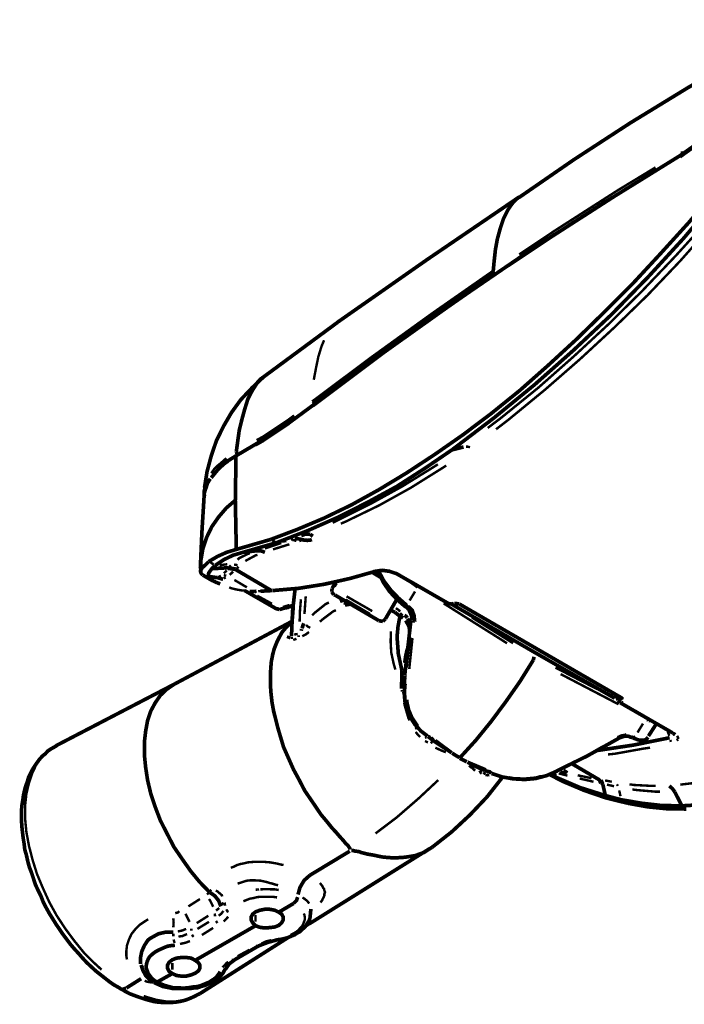
# Model space of a CAD drawing. Units: millimetres. Extents: x 11 to 291, y 5 to 202.
# Drawn here: x 177 to 214, y 93 to 147 of the extents above; entities that cross this region are included whole.
import ezdxf

# ---------------------------------------------------------------- set-up
doc = ezdxf.new("R2010")
doc.units = ezdxf.units.MM
doc.layers.add('P', color=7, linetype='Continuous')

msp = doc.modelspace()

# ---------------------------------------------------------------- linework, layer by layer
at = {"layer": 'P'}
for points, const_width in [([(220.433, 147.055), (217.241, 145.274), (214.066, 143.404), (210.926, 141.482), (207.839, 139.471), (204.823, 137.389)], 0.201), ([(214.683, 140.406), (213.678, 139.7), (209.55, 137.142), (205.423, 134.479), (201.401, 131.727), (197.414, 128.887), (193.516, 125.959)], 0.201), ([(214.665, 140.353), (213.66, 139.629)], 0.201), ([(213.748, 139.929), (213.766, 139.859), (213.819, 139.788)], 0.134), ([(204.84, 134.267), (206.816, 135.59), (210.256, 137.795), (212.319, 139.047)], 0.134), ([(204.911, 134.126), (206.904, 135.449), (210.344, 137.672), (212.39, 138.924)], 0.134), ([(212.213, 138.765), (210.097, 137.442), (206.64, 135.22), (203.218, 132.944), (199.902, 130.634), (196.638, 128.288), (194.822, 126.929)], 0.134), ([(191.206, 118.622), (192.652, 119.168), (194.116, 119.786), (195.615, 120.509), (197.115, 121.338), (198.632, 122.255), (200.166, 123.261), (201.736, 124.354), (203.306, 125.536), (204.876, 126.806), (206.41, 128.164), (207.963, 129.593), (209.497, 131.092), (211.049, 132.644), (212.584, 134.303), (214.136, 136.013), (215.653, 137.795)], 0.201), ([(204.84, 137.425), (199.813, 134.003), (194.822, 130.51)], 0.201), ([(201.154, 123.543), (203.447, 125.289), (205.669, 127.106), (207.821, 129.011), (209.903, 130.969), (211.914, 133.033), (213.854, 135.149), (215.724, 137.354)], 0.201), ([(204.84, 137.425), (204.664, 137.283), (204.505, 137.125), (204.364, 136.931), (204.223, 136.719), (203.976, 136.225), (203.8, 135.696), (203.641, 135.114), (203.535, 134.532), (203.465, 133.897), (203.412, 133.332)], 0.201), ([(215.741, 136.807), (215.159, 136.102), (213.413, 134.179), (211.596, 132.274), (209.744, 130.44), (207.839, 128.676), (205.881, 126.947), (203.835, 125.289), (203.112, 124.742)], 0.134), ([(215.918, 136.454), (215.353, 135.802), (213.66, 133.897), (211.896, 132.045), (210.062, 130.263), (208.174, 128.517), (206.252, 126.841), (204.258, 125.201), (203.57, 124.672)], 0.134), ([(193.499, 126.171), (196.779, 128.623), (200.078, 131.004), (203.412, 133.332)], 0.201), ([(203.412, 133.332), (203.447, 133.262), (203.5, 133.191)], 0.134), ([(194.945, 127.053), (196.832, 128.499), (200.148, 130.863), (202.124, 132.256)], 0.134), ([(194.857, 130.528), (190.818, 127.547)], 0.201), ([(194.134, 129.558), (193.993, 129.223), (193.816, 128.64), (193.693, 128.041), (193.569, 127.388)], 0.134), ([(190.818, 127.547), (190.183, 126.947), (189.565, 126.294), (189.054, 125.589), (188.613, 124.83), (188.225, 124.037), (187.942, 123.208), (187.713, 122.343), (187.572, 121.461)], 0.201), ([(189.318, 123.437), (189.477, 124.601), (189.618, 125.183), (189.777, 125.765), (189.953, 126.33), (190.2, 126.806), (190.482, 127.247), (190.641, 127.423), (190.818, 127.547)], 0.201), ([(193.534, 125.995), (192.193, 125.007), (190.782, 124.09), (189.353, 123.243), (188.807, 122.908), (188.348, 122.502), (187.942, 122.008)], 0.201), ([(193.516, 126.171), (193.569, 126.03)], 0.134), ([(190.429, 124.072), (190.782, 124.266), (192.158, 125.183), (192.493, 125.43)], 0.134), ([(192.458, 125.166), (192.14, 124.919), (190.765, 124.001), (190.394, 123.79)], 0.134), ([(190.518, 123.931), (190.606, 124.001), (190.712, 124.072), (190.853, 124.125), (190.976, 124.213), (191.117, 124.301), (191.241, 124.407), (191.4, 124.495), (191.558, 124.601), (191.735, 124.707), (191.911, 124.83), (192.105, 124.954), (192.299, 125.095), (192.528, 125.254)], 0.134), ([(201.154, 123.543), (201.789, 123.702)], 0.201), ([(201.912, 123.719), (202.001, 123.719), (202.142, 123.684)], 0.134), ([(189.318, 118.075), (189.265, 120.773), (189.301, 123.172)], 0.201), ([(189.318, 123.437), (189.353, 123.349)], 0.201), ([(201.154, 123.543), (199.655, 122.52), (198.12, 121.532), (196.533, 120.668), (194.892, 119.839), (193.216, 119.098), (191.523, 118.445)], 0.201), ([(187.942, 122.255), (188.119, 122.502), (188.278, 122.661), (188.454, 122.802), (188.613, 122.943), (188.771, 123.084)], 0.134), ([(188.895, 122.925), (188.824, 122.855), (188.736, 122.802), (188.648, 122.749), (188.56, 122.678), (188.401, 122.537), (188.295, 122.432), (188.189, 122.326)], 0.134), ([(188.366, 122.537), (188.472, 122.661), (188.542, 122.696), (188.648, 122.802), (188.718, 122.855), (188.824, 122.925), (188.93, 123.014), (188.983, 123.031)], 0.134), ([(200.378, 122.749), (200.131, 122.59), (198.42, 121.532), (196.691, 120.579), (194.892, 119.68), (194.61, 119.539)], 0.134), ([(200.836, 122.678), (200.589, 122.52), (198.896, 121.461), (197.15, 120.491), (195.333, 119.609), (195.051, 119.486)], 0.134), ([(187.572, 121.003), (187.554, 121.162), (187.572, 121.338), (187.607, 121.497), (187.643, 121.673)], 0.201), ([(187.889, 121.955), (187.819, 121.849), (187.731, 121.691), (187.678, 121.514), (187.607, 121.32), (187.554, 121.126), (187.554, 121.02)], 0.201), ([(187.554, 121.02), (187.431, 119.027), (187.343, 117.034)], 0.201), ([(187.572, 121.373), (187.554, 121.214)], 0.201), ([(189.265, 120.773), (188.771, 120.35), (188.348, 119.856), (187.978, 119.327), (187.695, 118.745), (187.484, 118.11), (187.378, 117.493), (187.36, 116.84)], 0.201), ([(192.881, 118.833), (192.987, 118.868), (193.058, 118.904)], 0.201), ([(193.058, 118.904), (193.375, 118.904)], 0.201), ([(193.375, 118.904), (193.516, 118.798)], 0.201), ([(187.801, 117.404), (188.278, 117.687), (188.789, 117.916), (189.318, 118.075), (191.206, 118.622)], 0.201), ([(191.523, 118.445), (189.689, 117.916)], 0.201), ([(191.788, 118.428), (190.888, 118.128)], 0.134), ([(191.294, 118.569), (191.435, 118.498)], 0.134), ([(192.229, 118.357), (191.329, 118.075)], 0.134), ([(191.717, 118.498), (192.07, 118.533)], 0.134), ([(192.44, 118.657), (192.317, 118.604)], 0.134), ([(192.387, 118.586), (192.476, 118.586), (192.617, 118.533)], 0.134), ([(192.634, 118.674), (192.528, 118.674)], 0.201), ([(192.564, 118.745), (192.652, 118.763)], 0.201), ([(192.969, 118.604), (192.634, 118.674)], 0.201), ([(192.634, 118.763), (192.634, 118.674)], 0.134), ([(192.881, 118.569), (192.775, 118.533)], 0.134), ([(193.463, 118.622), (193.375, 118.586), (193.287, 118.586), (193.216, 118.569), (193.146, 118.586), (193.04, 118.586), (192.969, 118.604)], 0.201), ([(189.689, 117.916), (189.142, 117.757), (188.63, 117.51), (188.154, 117.193)], 0.201), ([(190.059, 117.863), (189.953, 117.828), (189.477, 117.598), (189.389, 117.51)], 0.134), ([(189.689, 117.916), (190.447, 118.004), (190.659, 118.004), (190.888, 117.916)], 0.201), ([(190.482, 117.775), (190.394, 117.757), (189.936, 117.51), (189.812, 117.44)], 0.134), ([(187.484, 116.664), (187.396, 116.752), (187.36, 116.84), (187.378, 116.946), (187.448, 117.069), (187.607, 117.21), (187.801, 117.404)], 0.201), ([(188.154, 117.193), (187.978, 117.016), (187.872, 116.875), (187.801, 116.769), (187.784, 116.681), (187.784, 116.593), (187.854, 116.487), (187.942, 116.417), (188.013, 116.364), (188.101, 116.328), (188.189, 116.276), (188.278, 116.24)], 0.201), ([(187.907, 117.352), (188.066, 117.263)], 0.134), ([(188.401, 117.21), (188.824, 117.263)], 0.134), ([(189.195, 117.246), (189.389, 117.21)], 0.134), ([(187.484, 116.664), (188.031, 116.346)], 0.201), ([(187.978, 117.016), (188.877, 117.069)], 0.201), ([(188.789, 116.928), (188.718, 116.84), (188.63, 116.769)], 0.134), ([(188.877, 117.069), (189.283, 116.999)], 0.201), ([(188.877, 117.034), (189.265, 116.981)], 0.201), ([(189.018, 117.193), (188.93, 117.105)], 0.134), ([(189.142, 116.858), (189.054, 116.769), (188.948, 116.681)], 0.134), ([(189.265, 116.981), (191.241, 115.817)], 0.201), ([(189.442, 117.122), (189.353, 117.034)], 0.134), ([(191.311, 115.817), (192.74, 115.94), (194.187, 116.17), (195.58, 116.487), (196.956, 116.875), (197.326, 116.928), (197.714, 116.875), (198.085, 116.752)], 0.201), ([(196.744, 116.84), (197.238, 116.54)], 0.201), ([(196.973, 116.875), (196.832, 116.911)], 0.134), ([(197.062, 116.911), (197.115, 116.787)], 0.201), ([(197.115, 116.822), (197.379, 116.276), (197.714, 115.782), (198.12, 115.341), (198.561, 114.953)], 0.201), ([(197.132, 116.875), (197.414, 116.346), (197.785, 115.852), (198.208, 115.411), (198.667, 115.006)], 0.201), ([(197.803, 116.875), (197.732, 116.911), (197.291, 116.946), (197.168, 116.946)], 0.134), ([(198.067, 116.769), (200.978, 115.094), (201.136, 115.076)], 0.201), ([(187.784, 116.593), (188.295, 116.523)], 0.201), ([(188.436, 116.187), (188.278, 116.24)], 0.201), ([(188.295, 116.523), (188.595, 116.434)], 0.201), ([(188.401, 116.205), (188.313, 116.24)], 0.134), ([(188.348, 116.24), (188.436, 116.187)], 0.134), ([(188.472, 116.628), (188.366, 116.575)], 0.134), ([(188.63, 116.664), (188.771, 116.628)], 0.134), ([(188.736, 116.54), (188.63, 116.487)], 0.134), ([(189.212, 116.399), (189.9, 115.993)], 0.134), ([(195.457, 116.487), (194.081, 116.187), (192.687, 115.958)], 0.134), ([(194.786, 116.293), (194.575, 115.94)], 0.201), ([(194.716, 116.029), (194.822, 116.205)], 0.134), ([(199.284, 116.011), (198.896, 116.293)], 0.201), ([(200.307, 115.517), (198.878, 116.346)], 0.134), ([(189.794, 115.817), (189.653, 115.817), (189.353, 115.87), (189.054, 115.94), (188.93, 115.993)], 0.134), ([(189.777, 115.817), (191.523, 114.812)], 0.201), ([(190.059, 115.764), (190.324, 115.764)], 0.201), ([(190.324, 115.764), (190.271, 115.782)], 0.134), ([(190.429, 115.782), (190.324, 115.764)], 0.201), ([(190.976, 115.817), (190.518, 115.782)], 0.134), ([(190.659, 115.782), (191.294, 115.817)], 0.201), ([(192.546, 115.923), (192.405, 114.688), (192.352, 113.453)], 0.201), ([(194.575, 115.94), (194.557, 115.746)], 0.201), ([(194.557, 115.746), (194.663, 115.588)], 0.201), ([(194.575, 115.94), (194.645, 115.923)], 0.134), ([(194.663, 115.588), (194.733, 115.57)], 0.201), ([(198.826, 115.27), (199.125, 115.764)], 0.134), ([(190.465, 115.535), (191.276, 115.094)], 0.134), ([(192.493, 115.27), (192.458, 114.653), (192.405, 114.018)], 0.134), ([(192.793, 114.106), (192.811, 114.706), (192.864, 115.341)], 0.134), ([(193.128, 115.499), (193.058, 114.529)], 0.134), ([(193.481, 114.459), (193.604, 114.582), (194.222, 115.076), (194.398, 115.164)], 0.134), ([(197.15, 114.159), (194.733, 115.57)], 0.201), ([(195.139, 115.164), (195.051, 115.376)], 0.201), ([(195.21, 115.182), (195.298, 115.2)], 0.134), ([(195.386, 115.253), (195.28, 115.023)], 0.201), ([(195.615, 115.076), (195.28, 115.023)], 0.201), ([(195.315, 115.323), (196.656, 114.529)], 0.134), ([(196.779, 114.688), (195.368, 115.499)], 0.134), ([(197.503, 114.265), (198.12, 115.323)], 0.201), ([(204.17, 112.924), (200.695, 115.111)], 0.134), ([(201.048, 115.094), (201.154, 115.111)], 0.134), ([(201.136, 115.076), (201.048, 115.094)], 0.134), ([(210.079, 109.908), (205.581, 112.483), (201.119, 115.076)], 0.201), ([(201.136, 115.076), (201.242, 115.111)], 0.201), ([(201.242, 115.111), (201.154, 115.111)], 0.134), ([(201.277, 115.111), (201.56, 115.076)], 0.201), ([(201.295, 115.147), (201.401, 115.147), (201.507, 115.094)], 0.134), ([(201.56, 115.076), (210.485, 109.908)], 0.201), ([(191.699, 114.776), (191.488, 114.829)], 0.201), ([(191.682, 114.847), (191.611, 114.812), (191.523, 114.812)], 0.134), ([(191.699, 114.776), (192.44, 115.006)], 0.201), ([(191.699, 114.776), (191.682, 114.847)], 0.134), ([(192.229, 115.023), (191.876, 114.917)], 0.134), ([(192.229, 114.953), (191.876, 114.847)], 0.134), ([(192.017, 114.864), (192.193, 114.9)], 0.201), ([(192.105, 114.864), (192.299, 114.9)], 0.134), ([(194.786, 114.741), (194.628, 114.67), (194.045, 114.229), (193.904, 114.106)], 0.134), ([(198.032, 114.618), (197.785, 114.741)], 0.201), ([(198.296, 114.406), (198.032, 114.618)], 0.201), ([(198.067, 114.847), (198.191, 114.776), (198.314, 114.67)], 0.134), ([(198.42, 114.565), (198.296, 114.423)], 0.201), ([(198.543, 114.953), (198.632, 114.917)], 0.201), ([(198.632, 114.917), (198.702, 114.864), (198.737, 114.812), (198.808, 114.759), (198.826, 114.688)], 0.201), ([(198.667, 115.006), (198.614, 114.953)], 0.134), ([(198.737, 114.953), (198.667, 115.006)], 0.134), ([(198.737, 114.953), (198.667, 114.917)], 0.134), ([(199.108, 114.106), (199.073, 114.441), (198.967, 114.741), (198.737, 114.953)], 0.201), ([(198.808, 114.706), (198.949, 114.441), (198.949, 114.159)], 0.201), ([(198.861, 114.618), (198.949, 114.371)], 0.201), ([(192.37, 114.124), (185.896, 110.666)], 0.201), ([(195.562, 101.6), (195.545, 101.671), (195.439, 101.829), (195.333, 101.918), (195.192, 102.094), (194.998, 102.306), (194.786, 102.553), (194.557, 102.799), (194.275, 103.152), (193.975, 103.505), (193.534, 104.158), (193.075, 104.828), (192.775, 105.41), (192.458, 105.992), (192.193, 106.592), (191.911, 107.227), (191.611, 108.232), (191.364, 109.202), (191.276, 109.696), (191.223, 110.173), (191.188, 110.649), (191.188, 111.09), (191.206, 111.513), (191.241, 111.919), (191.311, 112.289), (191.4, 112.624), (191.541, 112.977), (191.682, 113.259), (191.823, 113.524), (192.017, 113.753), (192.193, 113.93), (192.37, 114.106)], 0.201), ([(192.934, 113.736), (192.952, 113.824), (192.987, 113.93), (193.022, 114.018)], 0.201), ([(197.15, 114.159), (197.362, 114.124)], 0.201), ([(197.362, 114.124), (197.503, 114.265)], 0.201), ([(198.296, 114.406), (198.191, 113.841), (198.138, 113.277), (198.208, 112.342), (198.402, 111.443)], 0.201), ([(198.473, 114.318), (198.385, 114.371), (198.296, 114.423)], 0.201), ([(198.702, 114.318), (198.632, 114.406), (198.543, 114.459)], 0.201), ([(198.896, 114.159), (198.561, 111.178)], 0.201), ([(198.826, 113.506), (198.826, 113.612), (198.808, 113.753), (198.79, 113.841), (198.737, 113.947), (198.702, 114.018), (198.649, 114.106), (198.614, 114.177)], 0.201), ([(198.878, 113.947), (198.861, 114.035), (198.826, 114.106), (198.773, 114.194), (198.72, 114.282)], 0.201), ([(198.914, 114.282), (198.949, 114.194)], 0.134), ([(199.108, 114.106), (198.984, 114.124)], 0.134), ([(202.248, 114.335), (204.505, 112.924)], 0.134), ([(209.091, 110.755), (203.077, 114.229)], 0.134), ([(192.352, 113.453), (192.352, 113.33)], 0.201), ([(192.881, 113.612), (192.899, 113.7)], 0.201), ([(193.305, 113.542), (193.146, 113.418), (192.934, 113.312)], 0.134), ([(193.146, 113.93), (193.234, 113.841), (193.375, 113.771)], 0.134), ([(198.049, 111.478), (197.961, 111.76), (197.82, 112.413), (197.785, 113.012), (197.803, 113.577)], 0.134), ([(198.826, 113.542), (198.649, 111.954)], 0.134), ([(192.211, 113.33), (192.193, 113.259), (192.158, 113.171)], 0.201), ([(192.37, 113.277), (192.37, 113.153)], 0.134), ([(192.617, 113.171), (192.44, 113.101)], 0.134), ([(192.493, 113.4), (192.687, 113.436)], 0.134), ([(192.74, 113.365), (192.74, 113.259)], 0.134), ([(198.667, 111.584), (198.861, 113.277)], 0.134), ([(198.984, 113.206), (198.808, 111.513)], 0.134), ([(198.526, 111.848), (198.579, 112.236), (198.667, 112.624)], 0.134), ([(205.617, 112.007), (204.893, 110.843), (204.117, 109.732), (203.306, 108.638), (202.459, 107.597), (201.56, 106.609)], 0.201), ([(205.652, 112.183), (205.617, 112.007)], 0.201), ([(205.634, 112.078), (205.652, 112.148)], 0.134), ([(205.652, 112.113), (205.634, 112.06)], 0.134), ([(198.385, 110.437), (198.402, 111.443)], 0.201), ([(198.614, 111.425), (198.455, 111.425)], 0.201), ([(206.834, 111.584), (209.127, 110.402)], 0.134), ([(198.561, 111.16), (198.543, 110.737)], 0.201), ([(198.561, 111.019), (198.543, 110.737)], 0.201), ([(198.543, 110.737), (198.543, 110.649)], 0.201), ([(198.561, 111.019), (198.579, 110.825)], 0.134), ([(210.291, 109.573), (207.116, 111.231)], 0.134), ([(185.896, 110.666), (179.458, 107.315)], 0.201), ([(185.896, 110.666), (185.508, 110.402), (185.155, 110.067), (184.873, 109.661), (184.626, 109.202), (184.45, 108.673), (184.344, 108.091), (184.273, 107.474), (184.273, 106.821), (184.344, 106.116), (184.45, 105.41), (184.626, 104.669), (184.873, 103.928), (185.155, 103.188), (185.526, 102.464), (185.896, 101.741), (186.355, 101.071), (186.813, 100.418), (187.307, 99.818), (187.854, 99.254)], 0.201), ([(198.402, 110.261), (198.402, 110.367)], 0.134), ([(198.702, 109.308), (198.561, 109.749), (198.543, 110.243), (198.579, 110.702)], 0.201), ([(198.543, 110.596), (198.543, 110.102)], 0.201), ([(198.543, 110.225), (198.579, 109.767), (198.667, 109.343)], 0.201), ([(198.543, 110.737), (198.543, 110.578)], 0.134), ([(204.699, 110.578), (203.729, 109.202), (202.671, 107.897)], 0.134), ([(202.706, 107.897), (203.747, 109.185), (204.735, 110.578)], 0.134), ([(198.543, 110.19), (198.42, 110.173)], 0.134), ([(198.826, 108.691), (198.755, 108.832), (198.561, 109.502), (198.526, 109.661)], 0.134), ([(198.702, 109.82), (198.702, 109.732), (198.808, 109.273), (198.984, 108.85), (199.231, 108.479), (199.302, 108.391)], 0.134), ([(210.132, 110.102), (210.079, 109.908)], 0.201), ([(210.203, 110.084), (210.256, 109.784)], 0.201), ([(210.256, 109.784), (210.379, 109.661)], 0.201), ([(210.256, 109.784), (210.326, 109.943)], 0.134), ([(210.326, 109.943), (210.308, 110.014)], 0.134), ([(210.326, 109.837), (210.379, 109.732)], 0.134), ([(210.379, 109.661), (213.254, 108.003)], 0.201), ([(210.432, 109.855), (210.467, 109.784)], 0.134), ([(210.485, 109.908), (210.573, 109.908)], 0.134), ([(210.555, 109.696), (210.485, 109.679)], 0.134), ([(198.667, 109.343), (198.861, 108.867), (199.108, 108.479), (199.443, 108.109), (199.813, 107.827)], 0.201), ([(212.584, 108.426), (211.155, 109.255)], 0.134), ([(211.931, 108.726), (211.843, 108.744)], 0.201), ([(212.055, 108.673), (211.967, 108.691)], 0.201), ([(199.196, 108.268), (199.125, 108.232)], 0.134), ([(199.408, 107.774), (199.284, 107.897), (199.161, 108.056)], 0.134), ([(211.631, 108.514), (211.332, 108.021)], 0.134), ([(211.931, 107.827), (212.372, 108.514)], 0.201), ([(212.99, 108.073), (213.078, 107.844)], 0.134), ([(199.743, 107.756), (199.672, 107.721)], 0.134), ([(199.831, 107.474), (199.672, 107.562)], 0.134), ([(199.831, 107.809), (200.148, 107.562)], 0.201), ([(199.919, 107.827), (199.831, 107.809)], 0.134), ([(199.866, 107.809), (199.919, 107.756)], 0.201), ([(200.06, 107.509), (199.99, 107.438)], 0.134), ([(200.025, 107.756), (200.148, 107.65)], 0.134), ([(200.148, 107.562), (201.136, 106.909)], 0.201), ([(200.237, 107.58), (200.148, 107.562)], 0.134), ([(200.237, 107.58), (201.136, 106.909)], 0.201), ([(206.887, 105.904), (208.562, 106.733), (210.203, 107.65)], 0.201), ([(209.091, 107.033), (211.102, 107.333), (213.095, 107.738)], 0.201), ([(210.203, 107.65), (210.326, 107.721), (210.467, 107.774), (210.573, 107.809), (210.679, 107.827), (210.767, 107.827), (210.873, 107.809), (210.926, 107.774), (211.014, 107.756)], 0.201), ([(210.732, 107.897), (210.644, 107.862), (210.503, 107.844), (210.432, 107.827), (210.326, 107.774), (210.238, 107.738)], 0.201), ([(211.014, 107.756), (211.085, 107.721)], 0.201), ([(211.014, 107.756), (211.12, 107.827)], 0.134), ([(211.085, 107.721), (211.243, 107.668), (211.384, 107.615), (211.508, 107.597), (211.631, 107.597), (211.737, 107.615), (211.825, 107.668), (211.914, 107.756)], 0.201), ([(211.173, 107.774), (211.12, 107.827)], 0.134), ([(213.131, 107.615), (213.166, 107.509)], 0.134), ([(213.254, 108.003), (213.325, 107.985)], 0.134), ([(213.289, 107.985), (213.395, 107.897)], 0.201), ([(213.483, 107.58), (213.554, 107.65)], 0.134), ([(213.554, 107.668), (213.554, 107.756), (213.501, 107.844)], 0.134), ([(179.476, 107.315), (179.335, 107.227), (179.176, 107.139), (178.982, 107.015), (178.841, 106.856), (178.682, 106.733), (178.523, 106.557), (178.382, 106.363), (178.259, 106.186), (178.135, 105.992), (178.029, 105.78), (177.923, 105.569), (177.853, 105.322), (177.765, 105.093), (177.694, 104.828), (177.641, 104.581), (177.606, 104.316), (177.553, 104.017), (177.535, 103.752), (177.535, 103.47), (177.535, 103.152), (177.553, 102.852), (177.588, 102.553), (177.624, 102.235), (177.677, 101.918), (177.712, 101.6), (177.8, 101.3), (177.871, 100.983), (177.959, 100.648), (178.082, 100.33), (178.188, 100.013), (178.294, 99.677), (178.435, 99.378), (178.594, 99.06), (178.717, 98.743), (178.876, 98.425), (179.052, 98.108), (179.229, 97.825), (179.423, 97.508), (179.617, 97.226), (179.793, 96.961), (180.023, 96.661), (180.217, 96.397), (180.446, 96.132), (180.675, 95.885), (180.887, 95.638), (181.116, 95.391), (181.363, 95.162), (181.61, 94.933), (181.857, 94.738), (182.104, 94.544), (182.351, 94.35), (182.598, 94.174), (182.792, 94.068), (182.968, 93.962)], 0.201), ([(200.237, 107.192), (200.501, 107.068), (200.66, 106.998), (200.819, 106.945)], 0.134), ([(207.733, 106.363), (208.562, 106.768), (209.391, 107.244)], 0.134), ([(209.709, 106.821), (210.079, 106.856), (211.649, 107.139), (212.019, 107.192)], 0.134), ([(201.154, 106.892), (201.56, 106.645)], 0.201), ([(201.154, 106.892), (201.56, 106.645)], 0.201), ([(201.577, 106.609), (201.965, 106.415)], 0.201), ([(201.577, 106.609), (201.965, 106.415)], 0.201), ([(202.001, 106.398), (203.006, 105.974)], 0.201), ([(202.001, 106.398), (202.477, 106.151), (202.953, 105.939)], 0.201), ([(181.928, 95.003), (181.522, 95.373), (180.957, 95.938), (180.428, 96.591), (179.934, 97.261), (179.458, 97.984), (179.052, 98.725), (178.7, 99.501), (178.382, 100.259), (178.135, 101.053), (177.941, 101.812), (177.8, 102.57), (177.729, 103.311), (177.729, 103.999), (177.8, 104.652), (177.941, 105.251), (178.135, 105.816), (178.294, 106.151)], 0.134), ([(202.089, 106.221), (202.195, 106.116), (202.283, 106.063), (202.371, 105.974), (202.424, 105.922)], 0.134), ([(202.636, 105.833), (202.777, 105.922)], 0.134), ([(202.971, 105.939), (203.306, 105.816)], 0.201), ([(203.129, 105.922), (203.288, 105.886)], 0.134), ([(203.323, 105.78), (203.906, 105.586), (204.505, 105.481), (205.14, 105.445), (205.74, 105.498), (206.34, 105.657), (206.904, 105.904)], 0.201), ([(206.816, 105.586), (206.763, 105.851)], 0.201), ([(207.451, 105.78), (207.098, 105.886)], 0.134), ([(207.504, 105.833), (207.292, 105.974)], 0.134), ([(207.733, 106.31), (209.233, 105.428)], 0.201), ([(196.956, 102.482), (198.12, 103.364), (199.319, 104.405), (200.395, 105.41)], 0.134), ([(200.06, 101.723), (201.136, 102.57), (202.142, 103.505), (203.077, 104.493), (203.923, 105.569)], 0.201), ([(202.777, 105.763), (202.706, 105.816)], 0.134), ([(202.865, 105.745), (202.971, 105.833)], 0.134), ([(202.883, 105.728), (202.988, 105.816)], 0.134), ([(203.2, 105.692), (203.112, 105.675), (202.988, 105.692)], 0.134), ([(203.059, 105.833), (203.165, 105.833)], 0.134), ([(203.077, 105.833), (203.165, 105.833)], 0.134), ([(203.306, 105.816), (203.376, 105.833)], 0.134), ([(203.394, 105.745), (203.323, 105.728)], 0.134), ([(204.294, 105.569), (204.558, 105.516), (205.158, 105.498), (205.74, 105.551), (206.04, 105.639)], 0.134), ([(206.481, 105.728), (207.239, 105.339)], 0.201), ([(206.498, 105.745), (206.816, 105.586), (208.174, 105.004), (209.568, 104.563), (210.432, 104.334)], 0.201), ([(207.486, 105.657), (207.01, 105.78)], 0.134), ([(207.239, 105.339), (208.403, 104.846), (209.585, 104.44), (210.802, 104.14)], 0.201), ([(208.809, 105.516), (208.051, 105.675)], 0.134), ([(208.915, 105.322), (208.157, 105.498)], 0.134), ([(209.233, 105.428), (209.321, 105.234)], 0.201), ([(209.338, 105.41), (209.233, 105.428)], 0.134), ([(209.338, 105.41), (209.427, 105.181)], 0.201), ([(209.92, 105.322), (209.55, 105.392)], 0.134), ([(209.427, 105.181), (209.321, 105.234)], 0.134), ([(209.568, 104.563), (209.427, 105.181)], 0.201), ([(210.044, 105.075), (209.656, 105.163)], 0.134), ([(210.203, 105.181), (210.256, 105.093)], 0.134), ([(210.397, 104.528), (210.326, 104.846)], 0.134), ([(212.319, 105.093), (212.125, 105.093), (211.138, 105.145), (210.891, 105.181)], 0.134), ([(212.566, 104.775), (212.337, 104.775), (211.314, 104.863), (211.049, 104.898)], 0.134), ([(213.078, 105.093), (213.254, 104.934), (213.378, 104.757)], 0.201), ([(214.877, 105.304), (213.678, 105.163)], 0.134), ([(210.432, 104.334), (211.561, 104.14), (212.654, 104.017), (213.766, 103.999)], 0.201), ([(210.555, 104.263), (210.714, 104.175)], 0.134), ([(213.766, 103.999), (213.378, 104.757)], 0.201), ([(210.802, 104.14), (211.878, 103.946), (212.937, 103.84), (214.013, 103.823)], 0.201), ([(213.766, 103.999), (214.983, 104.069), (216.218, 104.193)], 0.201), ([(193.41, 97.578), (199.902, 101.635)], 0.201), ([(200.06, 101.723), (199.831, 101.582), (199.619, 101.441), (199.372, 101.353), (199.125, 101.265), (198.579, 101.177), (198.049, 101.141), (197.661, 101.159), (197.309, 101.194), (197.062, 101.247), (196.815, 101.3), (196.497, 101.353), (196.162, 101.441), (196.021, 101.494), (195.827, 101.512), (195.739, 101.547), (195.633, 101.547)], 0.201), ([(195.545, 101.512), (193.358, 100.189)], 0.201), ([(191.911, 100.753), (191.788, 100.771), (191.576, 100.824), (191.382, 100.859), (191.188, 100.894), (190.765, 100.93), (190.359, 100.93), (190.147, 100.912), (189.936, 100.894), (189.742, 100.842), (189.548, 100.806), (189.371, 100.753), (189.195, 100.665), (189.018, 100.595)], 0.134), ([(192.705, 99.131), (192.811, 99.519), (193.04, 99.907), (193.358, 100.189)], 0.201), ([(187.889, 99.325), (187.942, 99.395)], 0.134), ([(189.389, 99.73), (189.512, 99.766), (189.777, 99.854), (189.9, 99.889), (190.059, 99.907), (190.218, 99.907), (190.359, 99.907), (190.659, 99.889), (190.976, 99.818), (191.135, 99.766), (191.294, 99.73), (191.453, 99.677), (191.611, 99.642)], 0.134), ([(190.377, 99.395), (190.465, 99.395)], 0.134), ([(190.482, 99.395), (190.571, 99.413)], 0.134), ([(190.641, 99.413), (190.729, 99.413), (190.818, 99.43), (190.906, 99.43), (191.029, 99.43), (191.117, 99.43), (191.206, 99.413), (191.311, 99.413), (191.435, 99.413), (191.541, 99.395), (191.647, 99.378)], 0.134), ([(193.94, 98.69), (194.028, 98.813), (194.063, 98.901), (194.116, 98.989), (194.151, 99.078), (194.151, 99.166), (194.187, 99.254), (194.151, 99.342), (194.134, 99.43), (194.081, 99.501), (194.045, 99.589), (193.975, 99.677), (193.904, 99.766)], 0.134), ([(186.69, 98.478), (187.325, 98.884)], 0.134), ([(187.713, 99.131), (187.801, 99.219)], 0.134), ([(188.048, 98.46), (187.872, 98.813), (187.819, 98.884)], 0.134), ([(188.472, 98.478), (188.348, 98.795), (188.136, 99.06), (187.854, 99.254)], 0.201), ([(188.542, 99.025), (188.524, 99.095), (188.278, 99.307), (188.189, 99.342)], 0.134), ([(191.558, 98.972), (191.311, 99.007), (191.117, 99.007), (190.888, 99.007), (190.659, 99.007), (190.465, 98.989), (190.271, 98.937), (190.059, 98.901), (189.883, 98.831), (189.706, 98.76)], 0.134), ([(192.458, 98.637), (192.617, 98.795), (192.687, 98.989)], 0.201), ([(192.952, 98.972), (193.075, 98.884), (193.163, 98.813), (193.234, 98.743), (193.322, 98.637)], 0.134), ([(188.383, 98.39), (188.207, 98.249)], 0.134), ([(188.613, 98.69), (188.524, 98.566)], 0.134), ([(188.701, 98.513), (188.683, 98.69)], 0.134), ([(188.895, 98.178), (188.824, 98.213), (188.771, 98.319)], 0.134), ([(191.647, 98.16), (191.435, 98.266), (191.153, 98.319), (190.87, 98.319), (190.606, 98.266), (190.377, 98.178), (190.218, 98.055), (190.13, 97.896), (190.13, 97.737), (190.218, 97.578), (190.377, 97.42)], 0.201), ([(191.647, 98.16), (192.458, 98.637)], 0.201), ([(193.375, 97.966), (193.41, 98.337)], 0.201), ([(184.485, 97.772), (184.344, 97.684), (184.027, 97.473), (183.78, 97.226), (183.568, 96.961), (183.427, 96.661), (183.321, 96.344), (183.286, 96.044), (183.286, 95.744), (183.321, 95.568)], 0.134), ([(185.861, 97.825), (185.879, 97.578), (185.861, 97.331)], 0.134), ([(186.196, 98.213), (186.108, 98.143), (185.967, 98.108)], 0.134), ([(186.761, 97.631), (186.725, 97.684), (186.567, 98.002), (186.531, 98.072)], 0.134), ([(187.784, 97.966), (187.149, 97.561)], 0.134), ([(188.154, 97.931), (188.136, 98.09)], 0.134), ([(188.348, 97.966), (188.489, 98.072), (188.613, 98.231)], 0.134), ([(188.877, 97.913), (188.63, 97.649)], 0.134), ([(190.377, 97.42), (190.606, 97.331), (190.87, 97.296), (191.153, 97.314), (191.435, 97.349), (191.647, 97.437), (191.805, 97.578), (191.893, 97.737), (191.893, 97.896), (191.805, 98.055), (191.647, 98.16)], 0.201), ([(190.377, 97.649), (190.377, 98.002)], 0.134), ([(191.541, 96.643), (191.823, 96.679), (192.105, 96.749), (192.317, 96.838), (192.528, 96.926), (192.652, 97.014), (192.793, 97.084), (192.881, 97.155), (192.969, 97.243), (193.058, 97.331), (193.128, 97.402), (193.163, 97.473), (193.234, 97.578), (193.305, 97.684), (193.358, 97.825), (193.375, 97.984)], 0.201), ([(192.299, 96.908), (192.458, 96.996), (192.617, 97.084), (192.723, 97.173), (192.828, 97.296), (192.934, 97.402), (192.987, 97.508), (193.04, 97.649), (193.075, 97.755), (193.075, 97.896), (193.058, 98.002), (193.022, 98.09)], 0.134), ([(186.567, 97.243), (186.355, 97.155), (186.108, 97.102)], 0.134), ([(186.849, 97.261), (186.849, 97.137)], 0.134), ([(187.06, 95.515), (190.377, 97.42)], 0.201), ([(187.819, 97.631), (187.184, 97.243)], 0.134), ([(187.431, 96.908), (188.048, 97.296)], 0.134), ([(188.207, 97.684), (188.278, 97.561)], 0.134), ([(193.111, 97.402), (193.41, 97.596)], 0.201), ([(193.199, 97.473), (193.41, 97.578)], 0.201), ([(184.062, 95.321), (184.062, 95.656), (184.132, 96.008), (184.273, 96.326), (184.468, 96.626), (184.609, 96.732), (184.767, 96.82), (184.926, 96.908), (185.067, 96.979), (185.455, 97.067), (185.861, 97.067)], 0.201), ([(185.861, 96.979), (185.861, 96.838)], 0.134), ([(186.143, 96.82), (186.373, 96.855), (186.619, 96.961)], 0.134), ([(186.972, 96.802), (186.884, 96.926)], 0.134), ([(187.307, 93.68), (192.158, 96.767)], 0.201), ([(184.961, 94.315), (184.697, 94.509), (184.485, 94.791), (184.379, 95.091), (184.379, 95.232), (184.397, 95.338), (184.432, 95.462), (184.485, 95.585), (184.556, 95.709), (184.644, 95.797), (184.767, 95.903), (184.891, 95.991), (185.05, 96.079), (185.208, 96.15), (185.367, 96.22), (185.543, 96.291), (185.738, 96.326), (185.949, 96.344)], 0.201), ([(185.932, 96.467), (185.879, 96.661)], 0.134), ([(186.778, 96.573), (186.531, 96.485), (186.231, 96.414)], 0.134), ([(189.23, 95.55), (190.535, 96.308)], 0.201), ([(190.394, 96.308), (190.553, 96.308)], 0.134), ([(190.535, 96.308), (191.047, 96.502), (191.558, 96.643)], 0.201), ([(190.694, 96.432), (190.941, 96.555), (191.223, 96.626)], 0.134), ([(187.06, 95.515), (186.849, 95.638), (186.567, 95.673), (186.302, 95.673), (186.037, 95.638), (185.808, 95.55), (185.632, 95.409), (185.543, 95.25), (185.543, 95.091), (185.632, 94.915), (185.808, 94.791)], 0.201), ([(190.041, 96.097), (189.389, 95.744)], 0.134), ([(184.097, 95.268), (184.185, 94.985), (184.344, 94.686), (184.556, 94.474), (184.803, 94.298)], 0.201), ([(184.132, 95.215), (184.221, 95.144)], 0.134), ([(185.808, 94.791), (186.037, 94.686), (186.302, 94.65), (186.567, 94.65), (186.849, 94.721), (187.06, 94.809), (187.237, 94.933), (187.325, 95.091), (187.325, 95.25), (187.237, 95.391), (187.06, 95.515)], 0.201), ([(185.808, 95.003), (185.808, 95.373)], 0.134), ([(186.267, 93.962), (186.514, 93.962), (186.761, 93.962), (186.972, 93.998), (187.202, 94.015), (187.396, 94.086), (187.607, 94.139), (187.784, 94.227), (187.942, 94.298), (188.101, 94.386), (188.225, 94.474), (188.348, 94.562), (188.454, 94.65), (188.595, 94.827), (188.718, 95.056)], 0.201), ([(188.56, 95.127), (188.807, 95.391), (188.877, 95.426)], 0.134), ([(188.718, 95.021), (188.93, 95.321), (189.23, 95.55)], 0.201), ([(189.23, 95.55), (189.071, 95.55)], 0.134), ([(184.097, 94.509), (183.286, 93.998)], 0.201), ([(188.436, 94.897), (188.383, 94.809), (188.295, 94.686), (188.207, 94.58), (188.101, 94.492), (187.96, 94.403), (187.819, 94.315), (187.643, 94.245), (187.484, 94.174), (187.29, 94.103), (187.113, 94.068), (186.902, 94.051), (186.708, 94.015), (186.514, 93.998), (186.302, 93.998), (185.843, 94.015), (185.385, 94.139), (184.961, 94.315)], 0.201), ([(184.961, 94.315), (185.808, 94.791)], 0.201), ([(188.648, 94.933), (188.577, 94.915)], 0.134), ([(182.951, 93.962), (183.109, 93.892), (183.215, 93.821), (183.48, 93.68), (183.762, 93.574), (184.009, 93.486), (184.273, 93.398), (184.52, 93.327), (184.785, 93.257), (185.032, 93.222), (185.279, 93.204), (185.526, 93.204), (185.773, 93.204), (185.984, 93.222), (186.214, 93.257), (186.443, 93.31), (186.655, 93.38), (186.866, 93.468), (187.06, 93.557), (187.184, 93.627), (187.307, 93.68)], 0.201), ([(183.268, 93.98), (183.18, 93.962), (183.092, 93.927)], 0.201), ([(184.291, 94.403), (184.397, 94.35), (184.679, 94.298)], 0.134), ([(184.803, 94.298), (185.279, 94.086), (185.79, 93.98), (186.302, 93.962)], 0.201), ([(184.82, 94.298), (184.961, 94.315)], 0.201), ([(186.302, 93.31), (185.967, 93.257), (185.473, 93.257), (184.944, 93.345), (184.397, 93.504), (184.238, 93.557)], 0.134)]:
    msp.add_lwpolyline(points, dxfattribs=dict(at, const_width=const_width))

doc.saveas('drawing.dxf')
